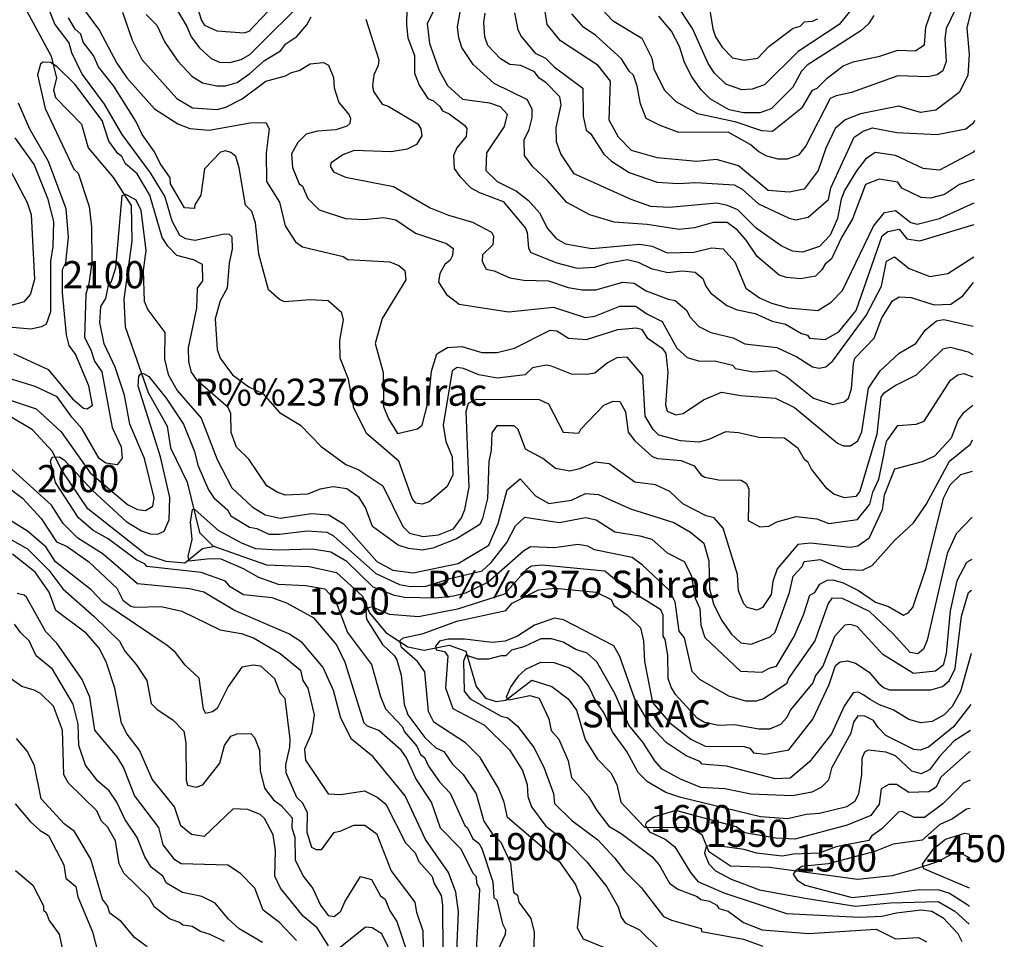
# Model space of a CAD drawing. Extents: x 775910 to 859503, y 9165930 to 9225541.
# Drawn here: x 828222 to 831307, y 9178878 to 9181759 of the extents above; entities that cross this region are included whole.
import ezdxf

# ---------------------------------------------------------------- set-up
doc = ezdxf.new("R2010")
doc.units = 0
doc.header["$MEASUREMENT"] = 0
for name, color, linetype in [('COTAS_SHP_TEXT', 7, 'CONTINUOUS'), ('CURVAS_SHP', 7, 'CONTINUOUS'), ('RIOS_SHP', 7, 'CONTINUOUS')]:
    doc.layers.add(name, color=color, linetype=linetype)
doc.styles.add('MONOTXT', font='MONOTXT', dxfattribs={"height": 0.2})

msp = doc.modelspace()

# ---------------------------------------------------------------- linework, layer by layer
at = {"layer": 'CURVAS_SHP', "color": 13, "linetype": 'Continuous'}
for points in [[(828752.4, 9181882.27), (828791.37, 9181756.81), (828801.36, 9181741.93), (828840.15, 9181724.75), (828925.39, 9181717.71), (828941.67, 9181722.98), (829256.76, 9182056.51)], [(828391.73, 9181835.01), (828472.86, 9181725.16), (828526.34, 9181622.66), (828557.49, 9181577.45), (828644.33, 9181480.15), (828717.49, 9181433), (828755.09, 9181418.06), (828815.71, 9181413.59), (828944.64, 9181436.18), (828993.44, 9181437.38), (829003.58, 9181417.61), (828994.3, 9181342.1), (828995.7, 9181252.04), (829036.4, 9181187.5), (829053.87, 9181113.25), (829086.27, 9181063.17), (829107.85, 9181047.9), (829235.4, 9181017.36), (829250.62, 9181008.33), (829381.49, 9181000.2), (829410.01, 9180989.48), (829428.54, 9180972.97), (829431.96, 9180944.04), (829357.39, 9180823.32), (829335.75, 9180744.95), (829360.54, 9180654.2), (829362.44, 9180547.13), (829377.29, 9180508.7), (829405.91, 9180463.21), (829468.45, 9180477.89), (829483.58, 9180489.33), (829504.42, 9180570.81), (829512.24, 9180657.67), (829528.62, 9180712.43), (829562.68, 9180732.13), (829607.6, 9180735.15), (829670.25, 9180716.33), (829718.21, 9180716.12), (829771.99, 9180730.58), (829883.8, 9180786.31), (829905.07, 9180784.05), (829941.17, 9180761.73), (829997.8, 9180757.1), (830096.31, 9180788.41), (830152.97, 9180794.1), (830169.96, 9180789.58), (830188.04, 9180762.26), (830235.07, 9180730.04), (830246.75, 9180713.51), (830252.33, 9180655.04), (830245.4, 9180552.74), (830249.98, 9180532.98), (830277.73, 9180520.93), (830300.3, 9180525.89), (830364, 9180568.16), (830420.26, 9180592.6), (830481.11, 9180581.62), (830590.25, 9180573.7), (830649.6, 9180544.51), (830783.76, 9180432.55), (830803.25, 9180424.59), (830824.31, 9180424.52), (830847.61, 9180440.18), (830860.55, 9180468.45), (830881.2, 9180604.58), (830918.16, 9180659.18), (830977.06, 9180714.15), (831029.65, 9180744.37), (831058.84, 9180786.72), (831094.23, 9180815.98), (831116.83, 9180819.88), (831209.44, 9180799.04)], [(828686.75, 9181839.11), (828745.68, 9181737.76), (828759.53, 9181705.2), (828785.54, 9181670.83), (828822.45, 9181637.64), (828848.48, 9181626.63), (828880.86, 9181625.69), (828916.11, 9181634.56), (828943, 9181650.23), (829130.01, 9181836.95)], [(831212.55, 9181258.6), (831166.66, 9181242.41), (831118.98, 9181211.86), (831075.62, 9181200.29), (831045.65, 9181202.09), (830985.29, 9181230.98), (830973.47, 9181249.95), (830914.94, 9181259.97), (830871.3, 9181242.9), (830830.88, 9181135.62), (830796.65, 9181076.65), (830765.58, 9181009.83), (830744.91, 9180992.84), (830735.44, 9180976.03), (830715.07, 9180955.99), (830669.02, 9180946.89), (830623.86, 9180951.13), (830601.24, 9180958.74), (830532.41, 9181017.57), (830498.26, 9181068.95), (830470.28, 9181099.73), (830438.91, 9181124.15), (830394.47, 9181123.93), (830336.43, 9181107.36), (830287.93, 9181102.04), (830187.37, 9181118.06), (830084.65, 9181124.69), (830008.37, 9181147.55), (829936.17, 9181186.9), (829875.85, 9181254.96), (829830.18, 9181298.13), (829803.41, 9181333.74), (829802.34, 9181383.11), (829818.49, 9181415.14), (829828.08, 9181452.8), (829827.59, 9181477.48), (829813.13, 9181508.49), (829708.89, 9181559.63), (829642.95, 9181618.39), (829606.99, 9181672.32), (829597.88, 9181701.95), (829594.04, 9181736.86), (829614.9, 9181853.73)], [(831201.92, 9181784.45), (831189.15, 9181733.85), (831196.79, 9181649.76), (831191.86, 9181584.03), (831165.6, 9181530.98), (831091.74, 9181475.53), (831043.72, 9181468.82), (830976.33, 9181488.59), (830856, 9181463.97), (830808.36, 9181445.84), (830776.28, 9181418.06), (830747.03, 9181356.28), (830723.21, 9181286.31), (830680.11, 9181228.61), (830632.16, 9181218.52), (830566.43, 9181224.65), (830474.17, 9181301.76), (830405.18, 9181321.34), (830343.36, 9181315.51), (830218.93, 9181326.93), (830139.06, 9181349.63), (830098.12, 9181391.39), (830069.33, 9181444.72), (830072.57, 9181566.57), (830034.77, 9181615.71), (829916.21, 9181693.53), (829874.9, 9181744.55), (829861.39, 9181833.66)], [(830861.19, 9181833.54), (830788.92, 9181744.67), (830660.92, 9181659.72), (830555.49, 9181555.16), (830517.14, 9181542.08), (830484.53, 9181539.31), (830434.08, 9181557.29), (830398.96, 9181591.58), (830378.44, 9181621.83), (830329.77, 9181731.69), (830278.27, 9181809.47)], [(829535.62, 9181818.76), (829498.98, 9181747.27), (829505.79, 9181685.12), (829536.54, 9181599.82), (829562.66, 9181553.33), (829608.94, 9181509.82), (829694.5, 9181498.62), (829727.12, 9181486.95), (829748.83, 9181462.85), (829740.24, 9181424.61), (829684.77, 9181342.21), (829682.24, 9181287.23), (829717.95, 9181252.43), (829778.4, 9181222.53), (829816.63, 9181192.45), (829851.03, 9181154.53), (829875.19, 9181105.41), (829903.21, 9181073.55), (829931.97, 9181057.48), (830014.81, 9181042.16), (830164.21, 9181056.16), (830203.71, 9181049.79), (830250.75, 9181028.95), (830334.4, 9181031.27), (830389.26, 9181044.81), (830425.59, 9181041.48), (830462.72, 9181000.75), (830497.25, 9180918.36), (830539.64, 9180888.22), (830577.1, 9180870.86), (830629.66, 9180856.8), (830722.31, 9180847.97), (830763.81, 9180874.69), (830800.12, 9180911), (830897.29, 9181112.54), (830931.53, 9181155.05), (830965.59, 9181161.39), (831013.5, 9181123.44), (831033.04, 9181118.94), (831103.19, 9181136.65), (831212.05, 9181185.04)], [(831167.17, 9181820.57), (831123.88, 9181731.6), (831119.83, 9181699.21), (831123.96, 9181628.1), (831114.13, 9181599.08), (831095.9, 9181586.44), (831066.96, 9181580.23), (830973.47, 9181583.66), (830827.86, 9181530.88), (830780.19, 9181521.07), (830761.33, 9181512.68), (830685.02, 9181363.59), (830662.19, 9181334.4), (830626.11, 9181322.64), (830597.8, 9181322.63), (830562.73, 9181332.2), (830537.62, 9181345.57), (830510.23, 9181368.57), (830441.26, 9181406.98), (830287.18, 9181406.24), (830229.07, 9181427.31), (830185.23, 9181449.73), (830167.33, 9181495.75), (830156.84, 9181550.97), (830144.7, 9181585.71), (830131.08, 9181598.2), (830107.6, 9181636.75), (830027.45, 9181710.1), (829988.08, 9181736.11), (829951.75, 9181777.25)], [(830378.83, 9181821.04), (830393.1, 9181730.66), (830401.68, 9181705.19), (830422.26, 9181673.14), (830455.5, 9181639.91), (830492.13, 9181632.96), (830534.56, 9181639.01), (830568.45, 9181674.9), (830644.98, 9181732.9), (830666.85, 9181738.58), (830680.85, 9181753.03), (830706.12, 9181754.93), (830722.42, 9181762.08)], [(828313.38, 9181790.85), (828332.94, 9181744.21), (828375.83, 9181686.65), (828384.97, 9181656.98), (828418.26, 9181587.65), (828487.42, 9181494.62), (828542.14, 9181400), (828631.44, 9181279.8), (828677.19, 9181203.81), (828698.84, 9181129.13), (828722.51, 9181084.09), (828742.17, 9181073.72), (828772.46, 9181068.76), (828863.36, 9181088.74), (828878.25, 9181087.14), (828886.49, 9181079.41), (828887.5, 9181040.33), (828878.95, 9180997.23), (828871.98, 9180918.52), (828850.82, 9180878.29), (828834.98, 9180822.48), (828840.45, 9180726.47), (828849.84, 9180699.16), (828889.15, 9180646.95), (828940.28, 9180608.66), (828984.45, 9180587.76), (829036.42, 9180528.87), (829102.01, 9180489.07), (829167.16, 9180422.43), (829243.61, 9180365.93), (829284.25, 9180349.26), (829359.36, 9180299.19), (829422.97, 9180171.73), (829443.87, 9180150.5), (829486.4, 9180139.79), (829533.74, 9180145.58), (829581.52, 9180163.83), (829605.85, 9180198.42), (829616.91, 9180224.38), (829630.3, 9180294.35), (829620.74, 9180531.89), (829628.59, 9180557.52), (829653.33, 9180570.17), (829849.96, 9180569.49), (829878.73, 9180555.78), (829925.24, 9180467.29), (829973.63, 9180463.45), (829980.42, 9180476.72), (830052.36, 9180551.3), (830081.03, 9180564.6), (830102.38, 9180563.01), (830120.47, 9180530.81), (830128.81, 9180467.36), (830149.52, 9180439.48), (830203.4, 9180390.57), (830220.04, 9180384.51), (830294.08, 9180378.47), (830335.53, 9180361.05), (830356.02, 9180333.24), (830368.54, 9180325.49), (830411.46, 9180317.32), (830482.41, 9180316.43), (830498.93, 9180305.96), (830506.78, 9180288.37), (830504.51, 9180190.19), (830540.68, 9180170.25), (830569.23, 9180172.72), (830593.84, 9180186.31), (830654.44, 9180202.23), (830719.42, 9180195.85), (830757.18, 9180180.73), (830846.68, 9180193.83), (830885.02, 9180241.57), (830894.51, 9180279.02), (830913.04, 9180320.11), (830927.68, 9180389.9), (830932.96, 9180419.07), (830938.41, 9180440.88), (830941.63, 9180443.85), (830973.47, 9180487.72), (831030.06, 9180492.11), (831055.53, 9180501.28), (831137.67, 9180630.24), (831160.56, 9180646.31), (831180.13, 9180651.11), (831208.37, 9180640.05)], [(831208.84, 9180709.43), (831194.02, 9180718.06), (831138.13, 9180732.36), (831114.34, 9180727.22), (831030.48, 9180645.82), (830965.89, 9180612.87), (830927.34, 9180586.95), (830920.27, 9180576.69), (830907.03, 9180461.04), (830853.64, 9180282.42), (830841.77, 9180264.93), (830805.65, 9180261.12), (830772.63, 9180272.37), (830750.41, 9180290.7), (830702.94, 9180350.57), (830692.21, 9180371.43), (830680.28, 9180381.75), (830660.74, 9180415.48), (830617.6, 9180448.06), (830537.41, 9180450.36), (830473.96, 9180465.16), (830433.16, 9180468.46), (830380.57, 9180444.15), (830349.99, 9180435.53), (830292.01, 9180439.37), (830224.58, 9180457.6), (830206.2, 9180475.25), (830181.18, 9180516.95), (830174.53, 9180644.45), (830125.32, 9180702.35), (830092.41, 9180699.69), (830063.31, 9180684.27), (830023.93, 9180651.73), (829998.73, 9180647.29), (829950.85, 9180648.25), (829888.31, 9180674.24), (829872.12, 9180676.42), (829828.48, 9180668.65), (829805.4, 9180646.82), (829718.29, 9180636.46), (829660.51, 9180646.98), (829612.07, 9180666.84), (829593.01, 9180669.09), (829577.33, 9180659.24), (829548.47, 9180489.27), (829557.37, 9180437.78), (829577.41, 9180390.12), (829579.57, 9180331.99), (829559.86, 9180295.51), (829505.33, 9180248.78), (829483.15, 9180241.86), (829463.65, 9180244.46), (829452.06, 9180259.32), (829409.5, 9180376.22), (829309.86, 9180461.43), (829268.69, 9180542.1), (829252.47, 9180632.75), (829225.71, 9180699.05), (829225.57, 9180754.22), (829236.38, 9180818.52), (829231.69, 9180840.86), (829188.76, 9180877.94), (829132.06, 9180882.04), (829051.49, 9180875.16), (829035.84, 9180882.28), (829002.18, 9180912.44), (828971.15, 9181025.16), (828961.14, 9181123.34), (828949.33, 9181158.29), (828929.33, 9181177.97), (828910.27, 9181295.41), (828899.65, 9181330.26), (828883.74, 9181343.58), (828867.26, 9181347.96), (828851.27, 9181344.21), (828801.65, 9181291.65), (828789.6, 9181209.83), (828770.6, 9181179.01), (828770.35, 9181167.78), (828739.07, 9181169.6), (828694.76, 9181245.02), (828693.9, 9181263.72), (828662.4, 9181308.31), (828645.16, 9181345.67), (828605.53, 9181399.32), (828586.13, 9181441.34), (828517.5, 9181550.75), (828469.01, 9181611.68), (828453.33, 9181646.63), (828420.87, 9181689.15), (828413.87, 9181713.45), (828395.74, 9181729.31), (828375.22, 9181765.46)], [(828544.56, 9181783.25), (828574.93, 9181695.03), (828604.77, 9181634.26), (828714.1, 9181512.1), (828763.57, 9181482.95), (828841.16, 9181478.42), (828868.57, 9181485.63), (828919.26, 9181510.94), (828992.92, 9181566.77), (829054.76, 9181583.22), (829073.97, 9181594.19), (829098.25, 9181600.08), (829132.19, 9181620.62), (829173.88, 9181625.1), (829189.83, 9181617.16), (829204.91, 9181578.65), (829207.15, 9181545.81), (829222, 9181499.37), (829254.65, 9181461.56), (829258.75, 9181449.21), (829256.89, 9181434.49), (829247.36, 9181426.17), (829212.94, 9181414.33), (829154.79, 9181409.81), (829119.7, 9181400.53), (829093.19, 9181374.3), (829073.74, 9181339.53), (829076.48, 9181295.73), (829097.62, 9181244.88), (829107.85, 9181238.02), (829125.44, 9181199.2), (829160.48, 9181163.74), (829243.22, 9181136.6), (829301.13, 9181132.95), (829361.77, 9181139.12), (829400.59, 9181131.74), (829461.95, 9181090.06), (829559, 9181057.81), (829580.2, 9181042.26), (829578.41, 9181020.25), (829571.24, 9181006.05), (829554.06, 9180992.77), (829538.11, 9180964.31), (829533.72, 9180936.46), (829559.16, 9180898.68), (829599.21, 9180867.57), (829753.97, 9180844.25), (829894.9, 9180859.11), (829994.05, 9180826.12), (830023.98, 9180830.37), (830102.47, 9180861.72), (830152.32, 9180862.16), (830187.09, 9180837.51), (830234.87, 9180813.31), (830280.98, 9180729.84), (830313.05, 9180701.39), (830351.92, 9180689.39), (830399.51, 9180690.33), (830455.05, 9180676.39), (830464.78, 9180666.31), (830520.27, 9180656.18), (830590.59, 9180659.99), (830625.31, 9180640.65), (830709.07, 9180573.93), (830769.45, 9180553.59), (830804.57, 9180562.05), (830818.42, 9180573.74), (830828.28, 9180602.25), (830833.79, 9180681.12), (830838.79, 9180699.32), (830898.52, 9180761.27), (830923.1, 9180825.17), (830956.82, 9180878.02), (830977.28, 9180891.1), (831015.27, 9180888.59), (831086.45, 9180866.35), (831139.18, 9180867.92), (831176.15, 9180894.41), (831210.37, 9180935.93)], [(828618.35, 9181775.76), (828651.9, 9181742.03), (828676.81, 9181688.96), (828717.96, 9181629.27), (828762.09, 9181582.46), (828795.19, 9181561.69), (828840.01, 9181551.88), (828866.9, 9181551.88), (828903.33, 9181562.11), (828943.73, 9181590.57), (828989.19, 9181630.99), (829038.93, 9181661.76), (829055.97, 9181683.51), (829090.19, 9181706.62), (829122.27, 9181742.92), (829135.54, 9181768.2)], [(829434.83, 9181793.74), (829433.87, 9181743.17), (829438.59, 9181702.91), (829458.84, 9181646.92), (829459.52, 9181591.44), (829473.67, 9181553.95), (829501.24, 9181512.14), (829518.16, 9181504.57), (829538.14, 9181487.58), (829546.75, 9181473.89), (829567.79, 9181464.25), (829617.08, 9181428.3), (829622.94, 9181418.87), (829621.3, 9181393.05), (829591.8, 9181358.3), (829580.87, 9181333.37), (829583.76, 9181293.36), (829601.54, 9181267.66), (829635.75, 9181232.3), (829662.83, 9181217.73), (829736.69, 9181190.14), (829806.81, 9181106.38), (829812.43, 9181092.1), (829816.41, 9181043.01), (829823.91, 9181029.46), (829905.26, 9180996.99), (829968.59, 9180981.26), (830023.86, 9180983.93), (830063.57, 9180996.44), (830125.45, 9181007.66), (830160.04, 9180999.93), (830200.74, 9180979.63), (830252.33, 9180967.16), (830297.32, 9180972.35), (830338.57, 9180968.35), (830362.27, 9180948.88), (830371.18, 9180924.65), (830386.73, 9180903.97), (830437.25, 9180863.91), (830469.24, 9180849.88), (830525.67, 9180838.36), (830579, 9180814.63), (830620.89, 9180805.2), (830671.26, 9180776.13), (830690.02, 9180770.36), (830696.1, 9180761.72), (830745.45, 9180757.25), (830787.82, 9180780.95), (830842.26, 9180847.91), (830923.97, 9181081.77), (830941.18, 9181095.75), (830977.44, 9181102.75), (831001.57, 9181072.71), (831041.8, 9181066.39), (831211.6, 9181118.06)], [(831213.16, 9181349.15), (831208.22, 9181342.84), (831103.12, 9181287.55), (831051.89, 9181293), (830965.89, 9181333.38), (830902.4, 9181343.42), (830872, 9181322.77), (830843.09, 9181285.34), (830805.87, 9181224.49), (830795.77, 9181196.78), (830783.6, 9181136.22), (830760.78, 9181083.7), (830727.12, 9181049.16), (830674.15, 9181030.91), (830643.55, 9181034.51), (830607.32, 9181050.77), (830529.65, 9181106.58), (830471.39, 9181163.59), (830439.69, 9181177.18), (830405.71, 9181184.7), (830256.74, 9181170.59), (830198.83, 9181174.03), (830138.06, 9181195.98), (829959.23, 9181276.24), (829917.2, 9181338.84), (829903.53, 9181376.65), (829902.59, 9181420.08), (829918.39, 9181492.53), (829914.5, 9181517.68), (829870.59, 9181562.16), (829849.71, 9181575.66), (829834.56, 9181595.66), (829791.69, 9181615.65), (829757.35, 9181618.86), (829728.54, 9181636.53), (829689.21, 9181678.33), (829679.43, 9181705.28), (829676.57, 9181750.25), (829679.97, 9181779.31)], [(829772.62, 9181780.84), (829782.69, 9181727.91), (829794.56, 9181705.62), (829837.25, 9181654.37), (829869.12, 9181639.24), (829896.71, 9181611.54), (829986.42, 9181544.58), (829987.8, 9181457.46), (829996.39, 9181413.22), (830010.06, 9181402.49), (830052.26, 9181338.22), (830075.94, 9181316.1), (830131.98, 9181280.56), (830218.91, 9181250.76), (830284.87, 9181246.21), (830340.18, 9181249.36), (830460.27, 9181241.72), (830485.69, 9181227.88), (830536.51, 9181182.83), (830632.95, 9181137.57), (830654.01, 9181132.62), (830692.66, 9181140.48), (830755.63, 9181195.64), (830763.13, 9181233), (830836.47, 9181391.33), (830863.96, 9181409.66), (830894.15, 9181420.19), (830969.43, 9181406.23), (831095.84, 9181399.75), (831186.18, 9181417.55), (831211.2, 9181437.08), (831213.8, 9181444.52)], [(830047, 9181791.44), (830078.79, 9181756.57), (830170.67, 9181701.64), (830201.98, 9181639.24), (830208.4, 9181604.31), (830242.41, 9181538.25), (830277.18, 9181502.64), (830345.5, 9181464.93), (830462.14, 9181439.8), (830545.63, 9181412), (830580.67, 9181409.75), (830674.11, 9181485.29), (830705.49, 9181538.78), (830720.27, 9181545.18), (830751.25, 9181576.18), (830801.29, 9181614.95), (830833.36, 9181627.25), (830916.51, 9181644.87), (830973.47, 9181663.29), (831027.58, 9181661.34), (831056.96, 9181680.11), (831060.37, 9181735.8), (831079.93, 9181789.86)], [(830897.95, 9181772.22), (830881.51, 9181746.77), (830857.53, 9181724.19), (830689.12, 9181617.2), (830671.56, 9181597.8), (830644.16, 9181547.5), (830576.28, 9181480.47), (830541.11, 9181467.41), (830489.16, 9181467.45), (830444.89, 9181477.38), (830386.74, 9181510.2), (830357.31, 9181539.5), (830327.39, 9181579.83), (830305.04, 9181625.27), (830289.41, 9181675.39), (830263.91, 9181723.23), (830224.7, 9181770.83)], [(829307.09, 9181761.12), (829347.62, 9181633.7), (829345.58, 9181615.78), (829331.45, 9181586.22), (829327.88, 9181551.91), (829330.59, 9181533.85), (829358.01, 9181494.53), (829376.34, 9181488.21), (829469.16, 9181432.84), (829478.4, 9181417.19), (829481.83, 9181395.03), (829465.15, 9181368.7), (829436.39, 9181353.59), (829385.87, 9181344.83), (829270.56, 9181349.85), (829234.9, 9181335.97), (829198.05, 9181311.06), (829194.54, 9181300.11), (829205.65, 9181282.92), (829242.52, 9181265.77), (829393.29, 9181236.83), (829507.89, 9181170.25), (829565.19, 9181146.77), (829640.51, 9181125.12), (829700.32, 9181093.43), (829706.73, 9181081.22), (829704.37, 9181054.01), (829672.46, 9181022.64), (829671.49, 9181002.19), (829683.82, 9180977.41), (829708.7, 9180972.54), (829758.09, 9180950.36), (829801.7, 9180943.41), (829879.06, 9180941.08), (829940.13, 9180920.33), (829983.72, 9180913.07), (830027.31, 9180913.37), (830111.14, 9180937.16), (830147.53, 9180933.34), (830184.35, 9180910.15), (830254.13, 9180883.76), (830275.19, 9180879.93), (830311.8, 9180848.09), (830321.98, 9180828.58), (830349.64, 9180798.36), (830387.02, 9180779.12), (830456.98, 9180762.27), (830494.2, 9180744.21), (830593.5, 9180731.92), (830656.42, 9180703.46), (830705.66, 9180672.17), (830726.95, 9180667.92), (830747.55, 9180672.08), (830769.67, 9180690.62), (830873.9, 9180832.37), (830922.27, 9180924.45), (830937.71, 9181002.93), (830962.96, 9181016.32), (831008.08, 9180979.51), (831073.33, 9180954.31), (831129.37, 9180964.3), (831210.75, 9181016.24), (831210.91, 9181016.26)], [(831207.77, 9180550.56), (831176.41, 9180525.86), (831162.22, 9180505.91), (831139.64, 9180448.5), (831087.81, 9180391.76), (831049.24, 9180373.49), (830962.1, 9180351.21), (830930.09, 9180269.15), (830924.29, 9180223.86), (830881.66, 9180134.29), (830847.95, 9180110.12), (830823.34, 9180105.49), (830699.24, 9180119.26), (830659.99, 9180115.12), (830594.89, 9180038.98), (830581.05, 9179998.66), (830576.63, 9179958.1), (830549.34, 9179917.77), (830532.91, 9179909.01), (830501.45, 9179917.38), (830491.06, 9179929.26), (830473.55, 9179969.81), (830470.94, 9180021.42), (830425.88, 9180166.6), (830397.41, 9180198.31), (830373.04, 9180205.2), (830299.34, 9180242.81), (830259.32, 9180281.23), (830213.68, 9180302.36), (830149.06, 9180310.78), (830068.52, 9180368.02), (830024.68, 9180373.3), (829976.03, 9180351.71), (829945.77, 9180344.46), (829900.73, 9180353.05), (829861.41, 9180384.09), (829806.78, 9180413.35), (829783.99, 9180475.43), (829770.73, 9180486.45), (829717.4, 9180487.07), (829701.2, 9180465.35), (829699.02, 9180410.83), (829692.01, 9180375), (829687.5, 9180259.16), (829672.1, 9180196.12), (829663.23, 9180177.49), (829590.48, 9180132.67), (829516.81, 9180103.93), (829483.08, 9180096.73), (829440.44, 9180102.24), (829408.41, 9180112.74), (829327.89, 9180171.45), (829305.43, 9180230.49), (829285.96, 9180262.09), (829246.8, 9180288.92), (829204.01, 9180295.71), (829163.45, 9180288.11), (829124.17, 9180272.83), (829054.29, 9180269.43), (829029.32, 9180278.56), (828997.04, 9180299.15), (828939.93, 9180382.08), (828901.69, 9180419.46), (828885.26, 9180466.07), (828883.35, 9180525.57), (828875.77, 9180543.97), (828779.04, 9180627.57), (828760.12, 9180654.58), (828751.91, 9180686.96), (828751.55, 9180731.47), (828777.25, 9180855.59), (828778.91, 9180918.3), (828796.14, 9180940.86), (828794.61, 9180991.86), (828767, 9181007.08), (828714.81, 9181020.96), (828686.17, 9181050.22), (828668.81, 9181076.39), (828630.02, 9181209.88), (828590.77, 9181275.9), (828554.29, 9181307.26), (828542.81, 9181330.45), (828530, 9181340.37), (828501.62, 9181378.87), (828480.9, 9181443.83), (828394.67, 9181557.09), (828339.43, 9181611.54), (828319.29, 9181625.63), (828294.94, 9181626.63), (828288.03, 9181619.62), (828278.25, 9181586.22), (828301.77, 9181480.82), (828391.98, 9181291.11), (828405.26, 9181278.05), (828440.04, 9181174.06), (828447.75, 9181110.69), (828447.86, 9180999.91), (828439.44, 9180931.63), (828429.12, 9180899.1), (828425.8, 9180763.13), (828445.39, 9180724.45), (828456.5, 9180689.11), (828479.25, 9180656.44), (828511.91, 9180481.73), (828540.63, 9180420.84), (828543.68, 9180385.08), (828527.66, 9180364.75), (828492.22, 9180369.72), (828471.42, 9180384.77), (828416.76, 9180478.92), (828385.76, 9180513.72), (828339.82, 9180578.1), (828270.93, 9180610.33), (828175.91, 9180639.12)], [(828203.09, 9180713.55), (828311.92, 9180663.04), (828387.86, 9180571.78), (828422.11, 9180541.85), (828433.32, 9180539.68), (828450.72, 9180551.17), (828439.05, 9180612.23), (828397.33, 9180711.45), (828377.42, 9180738.97), (828368.82, 9180772.17), (828356.89, 9180903.53), (828357.01, 9180976.59), (828367.3, 9180997.91), (828375.7, 9181078.23), (828367.72, 9181166.44), (828312.12, 9181315.51), (828254.59, 9181416.64), (828218.26, 9181497.72)], [(828207.45, 9181389.23), (828267.99, 9181304.86), (828309.99, 9181199.68), (828328.38, 9181126.8), (828326.29, 9181048.18), (828319.28, 9181002.58), (828318.93, 9180844.24), (828305.58, 9180804.94), (828290.49, 9180796.58), (828257.09, 9180789.65), (828106.31, 9180803.31)], [(828193.01, 9180863.42), (828237.48, 9180876.36), (828256.01, 9180898.09), (828269.62, 9180946.61), (828259.48, 9181147.84), (828246.58, 9181185.12), (828193.38, 9181286.35)], [(828177.29, 9180572.2), (828273.58, 9180539.71), (828352.63, 9180468.44), (828442.98, 9180339.79), (828560.32, 9180240.63), (828591.69, 9180224.35), (828616.65, 9180221.46), (828639.67, 9180234.74), (828643.6, 9180260.73), (828612.93, 9180384.51), (828567.42, 9180492.19), (828551.19, 9180583.02), (828521.68, 9180670.37), (828486.58, 9180743.31), (828473.05, 9180810.74), (828477.06, 9180860.23), (828492.43, 9180885.75), (828500.88, 9180927.64), (828509.21, 9180937.09), (828523.1, 9180981.6), (828543.88, 9181208.65), (828554.29, 9181212.44), (828586.46, 9181194.45), (828602.25, 9181162.35), (828617.85, 9181035.94), (828609.02, 9180973.1), (828612.05, 9180877.33), (828623.76, 9180849.89), (828676.77, 9180778.77), (828676.32, 9180695.99), (828687.2, 9180647.18), (828715.14, 9180597.08), (828791.05, 9180510.35), (828840.74, 9180381.4), (828886.69, 9180292.88), (828950.42, 9180233.07), (828991.28, 9180208.06), (829038.24, 9180197.11), (829135.95, 9180212.34), (829190.28, 9180207.62), (829236.41, 9180179.38), (829341.5, 9180062.19), (829390.7, 9180034.43), (829454.95, 9180026.57), (829596.19, 9180055.02), (829691.72, 9180112.93), (829721.31, 9180180.69), (829749.12, 9180286.29), (829790.35, 9180321.04), (829837.63, 9180267.18), (829879.52, 9180243.9), (829950.6, 9180253.53), (829995.2, 9180274.43), (830035.32, 9180271.67), (830135.46, 9180226.33), (830271.75, 9180183.58), (830323.31, 9180153.37), (830365.05, 9180119.4), (830380.92, 9180063.66), (830382.77, 9179975.84), (830395.56, 9179929.34), (830420.48, 9179878.16), (830452.28, 9179833.61), (830481.58, 9179807.43), (830513.56, 9179802.61), (830573.46, 9179825.71), (830588.58, 9179840.77), (830633.85, 9179964.2), (830645.42, 9180016.21), (830673.02, 9180045.97), (830679.15, 9180062.23), (830729.35, 9180068.11), (830799.56, 9180037.41), (830862.29, 9180034.2), (830892.87, 9180049.56), (830963.06, 9180127.27), (831022.03, 9180182.81), (831061.99, 9180240.25), (831134.74, 9180375.68), (831200.97, 9180429.11), (831207.04, 9180443.07)], [(829648.62, 9178768.04), (829664.16, 9179034.07), (829654.77, 9179053.5), (829652.82, 9179073.7), (829644.32, 9179082.73), (829604.62, 9179161.66), (829540.82, 9179225.85), (829512.61, 9179308.08), (829463.32, 9179381.35), (829434.41, 9179446.51), (829417.77, 9179470.64), (829347.57, 9179532.62), (829311.87, 9179546), (829301.66, 9179555.63), (829241.39, 9179745.11), (829214.54, 9179802.02), (829144.99, 9179883.88), (829058.66, 9179931.53), (829013.06, 9179948.22), (828923.21, 9179957.78), (828881.47, 9179982.73), (828866.55, 9179999.75), (828791.19, 9180027.02), (828621.07, 9180045.93), (828614.75, 9180054.78), (828589.74, 9180066.35), (828499.56, 9180132.87), (828452.27, 9180159.29), (828406.36, 9180198.76), (828334.15, 9180309.73), (828319.3, 9180376.49), (828324.61, 9180388.54), (828346.98, 9180389.94), (828361.85, 9180379.81), (828449.44, 9180285.41), (828555.93, 9180187.02), (828604.1, 9180158.05), (828631.17, 9180148.46), (828655.03, 9180146.98), (828675.07, 9180157.29), (828691.02, 9180191.87), (828692.62, 9180262.51), (828663.83, 9180389.4), (828593.41, 9180610.76), (828595.56, 9180642.58), (828601.93, 9180649.68), (828610.52, 9180650.58), (828626.7, 9180640.86), (828681.58, 9180573.19), (828735.15, 9180492.23), (828770.22, 9180406.48), (828780.08, 9180363.5), (828814, 9180286.62), (828829.99, 9180261.44), (828873.16, 9180223.47), (828883.49, 9180204.34), (828942.73, 9180169.82), (828965.53, 9180164.75), (829002.31, 9180147.51), (829036.34, 9180146.86), (829122.48, 9180157.51), (829184.26, 9180153.8), (829205.22, 9180142.42), (829337.93, 9180023.76), (829411.95, 9179989.65), (829446.84, 9179983.72), (829495.72, 9179984.34), (829571.14, 9180008.53), (829670.98, 9180032.74), (829699.67, 9180058.28), (829748.73, 9180121.61), (829775.03, 9180173.85), (829804.89, 9180200.95), (829912.43, 9180184.35), (829994.34, 9180199.18), (830027.69, 9180192.69), (830086.64, 9180154.65), (830164.48, 9180142.63), (830202.03, 9180131.92), (830250.69, 9180089.11), (830303.5, 9180061.36), (830325.16, 9180018.49), (830338.06, 9179946.87), (830352.42, 9179914.9), (830356.17, 9179862.09), (830368.01, 9179823.22), (830480.57, 9179717.75), (830548.53, 9179714.53), (830570.45, 9179727.55), (830593.09, 9179734.25), (830648.09, 9179826.79), (830677.55, 9179894.54), (830696.86, 9179956.28), (830712.68, 9179964.93), (830728.57, 9179990.75), (830751.72, 9180002.8), (830769.06, 9180004.77), (830801.57, 9179995.36), (830850.04, 9179971.28), (830903.54, 9179934.37), (830943.33, 9179920.75), (830990.44, 9179893.76), (831005.25, 9179900.62), (831020.05, 9179917.95), (831062.2, 9180042.35), (831116.25, 9180259.94), (831137.37, 9180301.67), (831170.65, 9180334.68), (831206.37, 9180344.53)], [(828060.89, 9180387.29), (828231.45, 9180259.79), (828290.17, 9180196.74), (828337.7, 9180123.88), (828371.32, 9180108.62), (828439.08, 9180061.04), (828527, 9179978.38), (828545.35, 9179940.93), (828570.96, 9179922.14), (828583.09, 9179918.91), (828665.47, 9179920.9), (828729.97, 9179906.2), (828850.08, 9179847.53), (828916.49, 9179835.92), (828954.97, 9179822.26), (829038.28, 9179773.98), (829101.93, 9179721.7), (829109.03, 9179688.45), (829124.7, 9179664.7), (829144.81, 9179581.36), (829136.23, 9179523.77), (829114, 9179473.31), (829117.16, 9179439.46), (829188.63, 9179333.64), (829227.83, 9179331.39), (829302.59, 9179343.69), (829342.16, 9179323.21), (829368.81, 9179301.09), (829430.71, 9179180.05), (829461.27, 9179149.32), (829472.77, 9179122.2), (829514.1, 9179074.81), (829520.52, 9179052.66), (829542.23, 9179015.39), (829547.14, 9178984.94), (829547.56, 9178835.92)], [(829586.52, 9178717.44), (829596.41, 9178963.7), (829588.7, 9179025.22), (829566.02, 9179087.83), (829493.46, 9179190.91), (829429.86, 9179327.3), (829329.76, 9179449.53), (829261.35, 9179505.1), (829227.97, 9179570.4), (829205.24, 9179657.06), (829172.81, 9179729.8), (829107.12, 9179808.13), (829065.79, 9179835.16), (828895.45, 9179907.98), (828799.61, 9179966.09), (828754.33, 9179976.34), (828591.37, 9179991.58), (828484.03, 9180085.1), (828404.82, 9180134.49), (828358.79, 9180180.93), (828322.21, 9180237.84), (828188.09, 9180358.99)], [(831205.4, 9180200.62), (831155.74, 9180148.85), (831127.52, 9180086.87), (831065.06, 9179815.56), (831053.21, 9179786.92), (831035.86, 9179771.94), (831011.56, 9179776.23), (830958.09, 9179835.43), (830884.74, 9179905.26), (830799.17, 9179945.8), (830765.85, 9179947.28), (830754.49, 9179930.24), (830713.35, 9179813.67), (830631.62, 9179697.11), (830624.06, 9179678.05), (830552.35, 9179631.52), (830529.4, 9179623.74), (830496.79, 9179624.06), (830443.99, 9179640.22), (830352.35, 9179692.5), (830328.37, 9179717.36), (830304.38, 9179822.47), (830288.03, 9179843.7), (830275.23, 9179935.59), (830257.98, 9179971.17), (830173.12, 9180049.78), (830140.41, 9180073.89), (830022.86, 9180098.09), (830002.46, 9180109.73), (829970.97, 9180114.82), (829897.56, 9180104.85), (829822.46, 9180107.76), (829800.03, 9180094.47), (829689.79, 9179996.65), (829618.89, 9179963.03), (829581.73, 9179953.3), (829526.09, 9179946.75), (829428.19, 9179948.84), (829396.48, 9179955.27), (829330.05, 9179980.89), (829246.7, 9180061.89), (829197.29, 9180091.2), (829139.13, 9180100.77), (829032.42, 9180097.12), (828962.13, 9180101.55), (828918.69, 9180118.93), (828846.6, 9180158.14), (828772.38, 9180223.82), (828763.12, 9180224.74), (828756.1, 9180184.86), (828761.93, 9180130.55), (828749.3, 9180077.27), (828752.7, 9180063.53), (828818.13, 9180071.25), (828851.98, 9180069.67), (828922.25, 9180039.59), (828970.23, 9180012.7), (829032.04, 9179990.52), (829119.08, 9179986.66), (829178.39, 9179975.88), (829210.3, 9179941.25), (829248.8, 9179839.45), (829324.47, 9179739.15), (829352.59, 9179639.04), (829367.87, 9179600.25), (829419.95, 9179544.77), (829428.17, 9179528.31), (829466.09, 9179482.8), (829478.09, 9179456.89), (829490.27, 9179447.17), (829503.15, 9179420.61), (829537.51, 9179370.93), (829571.24, 9179335.66), (829616.2, 9179234.11), (829625.36, 9179227.46), (829641.99, 9179192.64), (829660.12, 9179179.43), (829669.63, 9179162.66), (829704.44, 9179058.16), (829707.87, 9179009.31), (829717.3, 9179000.66), (829735, 9178926.9), (829744.15, 9178907.82), (829742.92, 9178893.12), (829718.79, 9178841.71)], [(829490.86, 9178699.41), (829486.52, 9178903.62), (829466.32, 9178962.22), (829460.87, 9178993.96), (829385.92, 9179093.5), (829342.32, 9179206.19), (829303.78, 9179234.41), (829268.27, 9179234.89), (829225.52, 9179215.72), (829205.7, 9179211.66), (829167.14, 9179158.57), (829152.6, 9179157.94), (829137.44, 9179165.53), (829123.33, 9179212.53), (829123.87, 9179275.48), (829108.37, 9179305.23), (829090.05, 9179322.34), (829057.52, 9179399.61), (829055.75, 9179424.79), (829068.85, 9179480.14), (829069.78, 9179505.29), (829054.01, 9179632.2), (829038.2, 9179649.66), (829021.06, 9179694.63), (828977.53, 9179733.53), (828953.65, 9179736.61), (828918.26, 9179731.05), (828875.73, 9179669.73), (828840.57, 9179601.46), (828825.96, 9179590.99), (828805.37, 9179585.57), (828798.04, 9179599.09), (828784.7, 9179696.13), (828740.71, 9179736.9), (828710.25, 9179776.98), (828684.24, 9179798.89), (828483.06, 9179934.38), (828446.26, 9179972.51), (828334.7, 9180060.59), (828304.24, 9180107.73), (828246.92, 9180156.53), (828168.9, 9180205.62)], [(828140.34, 9180161.24), (828247.24, 9180101.16), (828313.72, 9180034.24), (828357.08, 9179975.63), (828454.99, 9179890), (828534.59, 9179812.6), (828551.87, 9179781.05), (828587.48, 9179739.1), (828621.03, 9179689.02), (828634.35, 9179616.79), (828652.79, 9179597.85), (828702.45, 9179565.33), (828736.84, 9179530.2), (828743.26, 9179493.49), (828743.73, 9179376.89), (828747.56, 9179360.76), (828775.23, 9179354.67), (828795.77, 9179362.48), (828848.99, 9179429.6), (828864, 9179485.02), (828884.21, 9179514.32), (828903.66, 9179521.58), (828946.57, 9179522.62), (828957.45, 9179510.17), (828973.36, 9179470.56), (828975.57, 9179406.99), (828989.27, 9179351.64), (829017.65, 9179315.36), (829041.42, 9179297.1), (829075.36, 9179258.44), (829075.03, 9179227.41), (829084.13, 9179198.39), (829084.97, 9179126.56), (829110.34, 9179076.26), (829140.55, 9179037.66), (829164.18, 9178985.02), (829189.04, 9178952.74), (829207.6, 9178949.37), (829228.09, 9178966.66), (829240.81, 9178995.89), (829290.16, 9179075.14), (829324.67, 9179065.72), (829352.95, 9179014.47), (829366.71, 9179003.94), (829381.45, 9178967.26), (829404.15, 9178934), (829434.05, 9178842.99)], [(829189.41, 9178857.29), (829154.15, 9178914.32), (829110.22, 9178950.81), (829039.47, 9179037.85), (829022.07, 9179075.52), (829024.18, 9179155.94), (829016.74, 9179205.43), (828988.96, 9179256.84), (828975.69, 9179268.91), (828937.37, 9179284.67), (828890.83, 9179287.22), (828800.7, 9179200.21), (828760.33, 9179206.63), (828727.25, 9179233.78), (828707.69, 9179292.68), (828637.4, 9179379.83), (828597.67, 9179470.81), (828559.36, 9179520.27), (828540.93, 9179554.74), (828520.85, 9179665.32), (828494.51, 9179744.08), (828472.09, 9179789.59), (828430.4, 9179836.91), (828335.72, 9179908.17), (828314.86, 9179965.26), (828270.7, 9180028.1), (828200.13, 9180085.12)], [(831204.51, 9180067.97), (831188.38, 9180058.21), (831158.01, 9180001.38), (831137.35, 9179907.13), (831124.74, 9179773.26), (831115.22, 9179737.24), (831090.49, 9179717.93), (831022.58, 9179711.04), (830926.42, 9179770.03), (830845.71, 9179857.95), (830823.75, 9179864.46), (830807.35, 9179861.99), (830775.1, 9179826.47), (830738.15, 9179733.4), (830715.06, 9179704.7), (830706.81, 9179681.47), (830637.23, 9179596.57), (830625.03, 9179573.27), (830605.94, 9179550.79), (830570.74, 9179535.91), (830537.38, 9179536.52), (830461.53, 9179550.42), (830411.48, 9179547.59), (830367.56, 9179557.27), (830344.86, 9179570.92), (830276.58, 9179645.26), (830262.82, 9179667.86), (830253.6, 9179695.16), (830252.69, 9179767.98), (830244.11, 9179817.78), (830238.07, 9179827.34), (830237.52, 9179893.85), (830230.84, 9179910.05), (830114.04, 9179983.05), (830055.22, 9180031.7), (829859.33, 9180050.22), (829825.98, 9180047.51), (829810.13, 9180037.13), (829741.34, 9179959.79), (829593.33, 9179912.11), (829471.31, 9179888.74), (829381.26, 9179896.11), (829325.2, 9179919.82), (829312.26, 9179915.51), (829306.95, 9179905.46), (829308.32, 9179881.23), (829359.11, 9179801.7), (829395.15, 9179767.02), (829403.38, 9179753.64), (829417.73, 9179705.41), (829426.21, 9179614.48), (829438.54, 9179581.45), (829491.03, 9179510.05), (829526.4, 9179478.13), (829551, 9179465.93), (829578.4, 9179426.56), (829611.23, 9179394.37), (829651.8, 9179333.46), (829676.23, 9179248.68), (829702.87, 9179207.04), (829729.67, 9179182.64), (829759.33, 9179117.96), (829768.66, 9179025.55), (829781.76, 9179015.93), (829785.97, 9178994.05), (829823.48, 9178942.79), (829833.5, 9178900.33), (829831.04, 9178773.73)], [(830097.59, 9178833.62), (829988.63, 9178878.96), (829969.52, 9178912.56), (829979.84, 9179007.98), (829963.01, 9179050.67), (829916.11, 9179117.18), (829749.86, 9179259.71), (829740.06, 9179307.49), (829722.04, 9179352.08), (829665.15, 9179448), (829618.31, 9179493.22), (829519.53, 9179558.51), (829502.91, 9179591.9), (829491.65, 9179715.98), (829468.8, 9179747.91), (829417.83, 9179792.2), (829412.82, 9179813.65), (829423.05, 9179822.86), (829486.51, 9179835.79), (829591.25, 9179874.4), (829745.41, 9179908.69), (829765.04, 9179930.91), (829847.93, 9179973.07), (829898.26, 9179978.57), (830028.33, 9179965.36), (830074.93, 9179942.53), (830083.63, 9179923.94), (830125.42, 9179894.64), (830167.24, 9179853.52), (830176.11, 9179813.11), (830179.68, 9179748.04), (830204.16, 9179620.45), (830259.34, 9179556.1), (830324.61, 9179505.41), (830369.89, 9179483.21), (830491.86, 9179482.16), (830509.21, 9179476.4), (830521.29, 9179462.62), (830557.08, 9179457.76), (830631.61, 9179471.31), (830706.82, 9179567.29), (830758.29, 9179676.19), (830777.33, 9179736.3), (830792.21, 9179747.47), (830815.6, 9179750.63), (830840.6, 9179742.89), (830883.5, 9179714.92), (830912.5, 9179681.05), (830928.6, 9179667.14), (830946.88, 9179659.31), (831075.98, 9179659.99), (831112.68, 9179670.27), (831134.02, 9179687.72), (831152.25, 9179726.95), (831172.08, 9179890.78), (831193.84, 9179964.77), (831203.86, 9179972.38)], [(829089.41, 9178874.79), (829036.55, 9178930.66), (828985.45, 9178969.01), (828958.94, 9179038.74), (828914.02, 9179084.15), (828873.88, 9179109.9), (828727.88, 9179114.98), (828708.71, 9179127.31), (828671.98, 9179174.12), (828658.09, 9179227.88), (828582.02, 9179328.64), (828547.47, 9179417.74), (828527.21, 9179449.35), (828457.91, 9179533.63), (828441.62, 9179636.82), (828418.23, 9179692.48), (828339.15, 9179806.24), (828304.44, 9179841.03), (828243.83, 9179949.85), (828236.34, 9179956.36), (828214.29, 9179961.57)], [(831202.52, 9179774.01), (831169.11, 9179653.98), (831143.43, 9179607.85), (831118.59, 9179581.71), (831080.34, 9179559.98), (831044.7, 9179555.93), (831007.23, 9179566.75), (830958.31, 9179596.57), (830915.33, 9179612.95), (830886.1, 9179629.53), (830866.11, 9179643.03), (830850.09, 9179652.46), (830832.94, 9179650.2), (830805.24, 9179608.88), (830765.11, 9179521.9), (830696.17, 9179433.84), (830636.19, 9179382.57), (830588.46, 9179380.68), (830436.47, 9179420.68), (830359.67, 9179426.88), (830352.82, 9179435.4), (830309.91, 9179452.69), (830247, 9179494.28), (830199.68, 9179546.32), (830147.7, 9179633.09), (830101.97, 9179764.37), (830083.78, 9179797.23), (829925.54, 9179879.29), (829898.06, 9179883.86), (829834.76, 9179862.65), (829782.18, 9179827.77), (829742.69, 9179811.9), (829702.5, 9179807.54), (829615.41, 9179817.97), (829564.37, 9179818.73), (829537.25, 9179812.42), (829524.86, 9179796.81), (829527.11, 9179785.5), (829552.52, 9179779.66), (829563.42, 9179764.69), (829556.13, 9179666.07), (829578.76, 9179601.5), (829678.56, 9179548.99), (829756.18, 9179471.94), (829797.16, 9179406.79), (829812.43, 9179362.97), (829813.71, 9179325.82), (829825.32, 9179293.29), (829870.46, 9179232.74), (829944.27, 9179175.75), (829998.72, 9179121.28), (830061.46, 9179042.28), (830097.09, 9178979.48), (830106.43, 9178947.32), (830118.7, 9178929.69), (830163.96, 9178907.52), (830227.74, 9178845.51)], [(828983.14, 9178868.27), (828909.54, 9178910.77), (828876.25, 9178941.35), (828834.49, 9178991.02), (828792.88, 9179012.06), (828732.19, 9179024.97), (828682.14, 9179053.74), (828670.6, 9179075.87), (828634.31, 9179103.77), (828614.01, 9179136.62), (828590.2, 9179197.02), (828551.36, 9179254.95), (828526.9, 9179307.72), (828502.18, 9179343.49), (828466.7, 9179373.72), (828428.33, 9179423.36), (828407.62, 9179485.11), (828405.49, 9179551.72), (828389.81, 9179614.48), (828325.26, 9179723.97), (828274.48, 9179766.62), (828251.98, 9179812.93), (828225.61, 9179837.97), (828205.88, 9179865.3)], [(831201.44, 9179614.1), (831147.19, 9179543.39), (831069.27, 9179479.92), (831042.47, 9179471), (831022.63, 9179472.71), (830935.55, 9179516.93), (830911.46, 9179541.14), (830896.82, 9179563.4), (830869.81, 9179576.97), (830848.22, 9179577.98), (830834.08, 9179558.18), (830826.07, 9179523.43), (830764.86, 9179414.37), (830755.7, 9179376.99), (830734.31, 9179354.69), (830704.1, 9179339.48), (830643.51, 9179327.88), (830512.19, 9179332.36), (830431.16, 9179349.51), (830355.99, 9179353.44), (830292.26, 9179379.79), (830234.95, 9179411.22), (830211.53, 9179437.53), (830174.57, 9179495.38), (830129.97, 9179548.76), (830086.77, 9179648.13), (830029.66, 9179747.9), (829999.41, 9179774.85), (829964, 9179786.38), (829925.24, 9179809.04), (829887.79, 9179819.34), (829855.02, 9179819.42), (829801.44, 9179794.33), (829762.79, 9179783.61), (829745, 9179766.03), (829730.61, 9179766.32), (829690.86, 9179755.22), (829657.05, 9179755.22), (829620.11, 9179768.63), (829612.13, 9179749.36), (829614.24, 9179655.4), (829633.64, 9179631), (829730.73, 9179577.05), (829751.87, 9179571.65), (829781.47, 9179546), (829833.67, 9179477.52), (829865.69, 9179414.42), (829894.34, 9179335.35), (829897.76, 9179303.06), (829951.75, 9179249.75), (830033.16, 9179189.93), (830085.89, 9179133.52), (830116.73, 9179092.78), (830169.26, 9179039.9), (830239.32, 9178949.54), (830264.46, 9178937.51), (830356.87, 9178912.21), (830358.08, 9178902), (830489.56, 9178878.46), (830550.33, 9178856.6)], [(831200.89, 9179532.4), (831148.79, 9179498.97), (831103.06, 9179450.95), (831072.67, 9179408.54), (831046.4, 9179396.21), (831017.18, 9179404.91), (830965.89, 9179452.47), (830935.23, 9179464.27), (830879.93, 9179470.79), (830868.09, 9179464.38), (830860.34, 9179444.88), (830858.86, 9179394.42), (830849.88, 9179334.33), (830837.99, 9179310.07), (830813.52, 9179293.38), (830727.68, 9179272.44), (830686.39, 9179269.48), (830628.35, 9179255.83), (830542.73, 9179262.24), (830293.21, 9179322.13), (830246.79, 9179337.82), (830188.57, 9179371.41), (830159.19, 9179400.93), (830124.03, 9179466.36), (830079.16, 9179528.3), (830053.16, 9179586.27), (830027.23, 9179623.7), (830003.96, 9179672.23), (829983.09, 9179697.69), (829942.57, 9179728.18), (829896.3, 9179744.74), (829853.79, 9179744.99), (829806.85, 9179722.89), (829783.73, 9179702.91), (829761.3, 9179670.22), (829746.28, 9179636.56), (829754.73, 9179628.83), (829820.55, 9179642.36), (829849.66, 9179633.43), (829879.63, 9179568.66), (829886.75, 9179532.59), (829911.13, 9179505.54), (829940.12, 9179437.16), (829950.53, 9179385.35), (830004.43, 9179325.62), (830030.49, 9179281.81), (830068.27, 9179232.97), (830105.99, 9179209.93), (830202.97, 9179137.52), (830225.91, 9179110.87), (830258.28, 9179053.42), (830283.38, 9179034.79), (830343.97, 9179011.94), (830355.91, 9179002.28), (830383.21, 9178997.96), (830405.91, 9178984.76), (830412.76, 9178974.55), (830441.68, 9178966.23), (830489.37, 9178930.5), (830547.56, 9178907.37), (830694.38, 9178895.82), (830905.41, 9178910.1), (830965.89, 9178879.85), (831037.59, 9178884.18), (831062.54, 9178870.5)], [(828863.96, 9178870.84), (828818.76, 9178893.18), (828788.76, 9178902.49), (828762.7, 9178918.21), (828733.83, 9178922.53), (828723.46, 9178931.04), (828691.63, 9178941.94), (828644.51, 9178978.72), (828628.4, 9179008.26), (828548.34, 9179085.27), (828533.49, 9179114.64), (828522.48, 9179187.01), (828497.2, 9179230.62), (828478.87, 9179248.45), (828463.73, 9179280.74), (828375.01, 9179366.89), (828360.19, 9179393.35), (828356.24, 9179532.86), (828328.06, 9179608.05), (828287.72, 9179648.37), (828267.65, 9179659.09), (828228.68, 9179670.17), (828186.24, 9179700.22)], [(828621.7, 9178854.57), (828582.17, 9178883.66), (828540.81, 9178932.3), (828505.08, 9178959.82), (828497.83, 9178982.87), (828481.41, 9179003.71), (828445.13, 9179129.14), (828394.52, 9179215.42), (828362.22, 9179240.12), (828289.32, 9179317.84), (828268.42, 9179421.9), (828247.18, 9179466.42), (828212.38, 9179506.95)], [(831200.44, 9179465.33), (831194.91, 9179464.35), (831108.15, 9179385.74), (831093.24, 9179354.49), (831070.61, 9179339.64), (831007.09, 9179337.98), (830968.32, 9179362.66), (830945, 9179363.32), (830920.94, 9179349.02), (830914.57, 9179301.75), (830888.31, 9179266.32), (830814.73, 9179235.64), (830650.72, 9179192.25), (830590.5, 9179194.95), (830493.96, 9179212.06), (830466.14, 9179230.46), (830277.58, 9179281.55), (830211.2, 9179262.13), (830186.09, 9179244.28), (830181.89, 9179235.39), (830194.83, 9179214.72), (830244.73, 9179191.63), (830274.6, 9179168.16), (830323.57, 9179087.59), (830346.28, 9179059.61), (830428.04, 9179024.04), (830624.27, 9178959.25), (830853.09, 9178947.86), (830923.94, 9178950.79), (830968.72, 9178960.53), (831045.04, 9178970.76), (831079.2, 9178966.38), (831114.95, 9178945.37), (831160.57, 9178896.25), (831173.82, 9178870.75)], [(831199.83, 9179376.32), (831178.68, 9179366.93), (831114.43, 9179302.26), (831056.82, 9179259.53), (831024.45, 9179259.43), (830986.88, 9179278.03), (830975.06, 9179276.68), (830965.89, 9179266.65), (830923.29, 9179224.38), (830890.26, 9179200.66), (830882.37, 9179187.17), (830779.48, 9179167.9), (830726.75, 9179148.16), (830646.3, 9179145.01), (830610.53, 9179138.96), (830530.01, 9179148.14), (830491.78, 9179159.64), (830401.12, 9179172.05), (830372.83, 9179169.56), (830367.39, 9179148.22), (830380.98, 9179114.6), (830401.6, 9179092.75), (830451.23, 9179066.36), (830539.36, 9179032.89), (830619.48, 9179018.52), (830689.44, 9179006.04), (830840.63, 9178981.51), (830949.59, 9178992.41), (831099.07, 9178996.21), (831151.47, 9178965.75), (831196.79, 9178925.56)], [(828208.44, 9179302.94), (828256.14, 9179246.03), (828286.15, 9179218.5), (828312.23, 9179203.19), (828360.16, 9179111.07), (828367.03, 9179069.98), (828398.47, 9179043.39), (828404.96, 9179011.03), (828450.56, 9178901.42), (828467.66, 9178837.11)], [(831199.24, 9179288), (831188.43, 9179286.21), (831143.79, 9179255.39), (831104.93, 9179237.86), (831049.28, 9179188.19), (830958.31, 9179175.64), (830901.38, 9179153.15), (830754.28, 9179114.21), (830672.05, 9179106.41), (830653.06, 9179094.05), (830644.9, 9179081.94), (830657.37, 9179063.67), (830682.94, 9179047.95), (830829.73, 9179008.77), (830948.23, 9179021.04), (831042, 9179034.1), (831101.05, 9179033.44), (831134.44, 9179022.75), (831191.98, 9178986.56), (831197.17, 9178981.31)], [(831197.55, 9179037.83), (831054.31, 9179098.35), (831050.1, 9179113.48), (831085.78, 9179162.51), (831122.53, 9179191.49), (831183.27, 9179210.72), (831198.69, 9179206.94)], [(828208.88, 9179094.05), (828263.41, 9179047.38), (828297.48, 9178982.87), (828297.19, 9178968.9), (828305.69, 9178962.01), (828314.31, 9178937.37), (828346.06, 9178894.26), (828374.47, 9178760.77)], [(829394.1, 9178818.37), (829356.75, 9178895.65), (829326.49, 9178914.48), (829305.56, 9178916.51), (829225.94, 9178852.84)]]:
    msp.add_lwpolyline(points, dxfattribs=at)
at = {"layer": 'RIOS_SHP', "color": 152, "linetype": 'Continuous'}
for points in [[(828223.07, 9181827.31), (828321.07, 9181645.31), (828338.07, 9181576.31), (828328.07, 9181539.31), (828335.07, 9181515.31), (828416.07, 9181432.31), (828437.07, 9181358.31), (828516.07, 9181264.31), (828572.07, 9181177.31), (828574.07, 9181065.31), (828549.07, 9180883.31), (828553.07, 9180797.31), (828625.07, 9180591.31), (828684.07, 9180485.31), (828695.07, 9180418.31), (828747.07, 9180310.31), (828786.07, 9180152.31), (828827.07, 9180111.31), (828832.82, 9180109.26)], [(828832.82, 9180109.26), (828795.07, 9180101.31), (828740.07, 9180056.31), (828681.07, 9180061.31), (828619.07, 9180082.31), (828436.07, 9180226.31), (828355.07, 9180345.31), (828324.07, 9180407.31), (828262.07, 9180474.31), (828192.07, 9180516.31)], [(828832.82, 9180109.26), (828995.07, 9180051.31), (829129.07, 9180046.31), (829215.07, 9180027.31), (829296.07, 9179953.31), (829318.07, 9179901.31), (829369.07, 9179839.31), (829438.07, 9179794.31), (829489.07, 9179784.31), (829568.07, 9179799.31), (829620.07, 9179781.31), (829652.07, 9179670.31), (829681.07, 9179633.31), (829715.07, 9179623.31), (829745.07, 9179627.31), (829826.07, 9179690.31), (829889.07, 9179670.31), (829940.07, 9179631.31), (829966.07, 9179596.31), (829994.07, 9179504.31), (830031.07, 9179443.31), (830074.07, 9179399.31), (830093.07, 9179363.31), (830105.07, 9179307.31), (830179.07, 9179229.31), (830323.07, 9179228.31), (830359.07, 9179206.31), (830380.07, 9179154.31), (830449.07, 9179108.31), (830571.07, 9179104.31), (830847.07, 9179066.31), (830956.07, 9179078.31), (831022.07, 9179096.31), (831098.07, 9179121.31), (831143.07, 9179145.31), (831168.07, 9179149.31), (831198.07, 9179133.31)]]:
    msp.add_lwpolyline(points, dxfattribs=at)

# ---------------------------------------------------------------- texts
at = {"layer": 'COTAS_SHP_TEXT', "color": 1, "linetype": 'Continuous', "style": 'MONOTXT'}
for s, p in [('2100', (828356.91, 9180917.86)), ('R%%237o Shirac', (828769.13, 9180549.65)), ('2000', (828276.69, 9180278.96)), ('R%%237o Shirac', (829497.94, 9179948.08)), ('1950', (829124.57, 9179895.15)), ('SHIRAC', (829982.57, 9179542.1)), ('1600', (830196.96, 9179213.74)), ('1550', (830372.35, 9179167.67)), ('1900', (829681.85, 9179125.97)), ('1450', (831054.76, 9179119.88)), ('1500', (830650.53, 9179090.3))]:
    msp.add_text(s, height=85, dxfattribs=at).set_placement(p)

doc.saveas('drawing.dxf')
